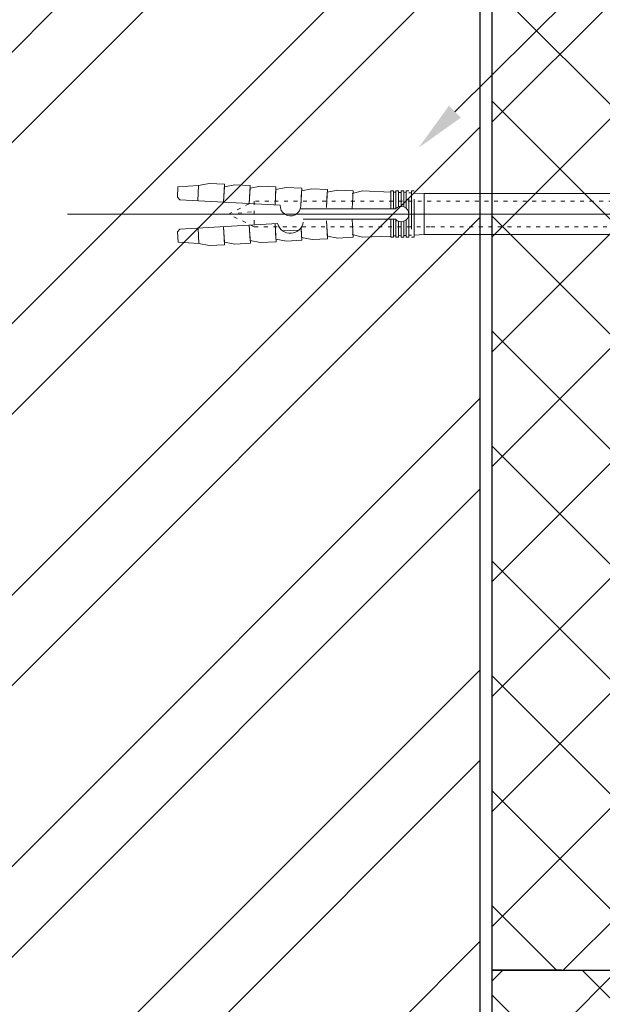
# Model space of a CAD drawing. Units: millimetres. Extents: x -118349 to 2287464, y -184995 to 377041.
# Drawn here: x 5660 to 5843, y 349453 to 349762 of the extents above; entities that cross this region are included whole.
import ezdxf
from ezdxf import colors
from ezdxf.entities.mleader import LeaderData, LeaderLine
from ezdxf.math import Vec2, Vec3

# ---------------------------------------------------------------- set-up
doc = ezdxf.new("R2010")
doc.units = ezdxf.units.MM
doc.linetypes.add('ACAD_ISO03W100', pattern=[30, 12, -18])
doc.linetypes.add('осеваяX2', pattern=[101.6, 63.5, -12.7, 12.7, -12.7])
for name, color, linetype, lineweight in [('0.30', 7, 'Continuous', 30), ('Dot Lines', 1, 'ACAD_ISO03W100', 5), ('Maket', 3, 'Continuous', 15), ('Основные линии', 7, 'Continuous', 30), ('Стены', 14, 'Continuous', 30), ('Штрих', 151, 'Continuous', 9), ('Штриховка', 161, 'Continuous', 9)]:
    doc.layers.add(name, color=color, linetype=linetype, lineweight=lineweight)
doc.styles.add('стиль1', font='times.ttf')

msp = doc.modelspace()

# ---------------------------------------------------------------- hatches: boundary and pattern name
at = {"layer": 'Штрих', "linetype": 'Continuous'}
h = msp.add_hatch(dxfattribs=at)
h.set_pattern_fill('ANSI32', color=0, scale=160.714286, style=0)
h.set_pattern_definition([(45, (-30493.89, 393461.925), (-42.61581, 42.61581), []), (45, (-30465.48, 393461.925), (-42.61581, 42.61581), [])])
h.paths.add_polyline_path([(5587.23684, 350003.53952), (5496.18505, 350003.53952), (5496.18505, 349011.46911), (5587.23684, 349011.46911), (5598.50924, 349033.79149), (5598.50924, 348990.59774), (5607.85085, 349011.46911), (5804.75648, 349011.46911), (5804.75648, 350003.53952), (5607.85085, 350003.53952), (5598.50924, 349982.66815), (5598.50924, 350025.8619)])
at = {"layer": 'Штриховка', "lineweight": 9, "ltscale": 100, "true_color": 0xa8a800}
h = msp.add_hatch(dxfattribs=at)
h.set_pattern_fill('ANSI37', color=54, scale=8.035714, style=0)
h.set_pattern_definition([(45, (-24622.83, 311612.95), (-18.040693, 18.040693), []), (135, (-24622.83, 311612.95), (-18.040693, -18.040693), [])])
h.paths.add_polyline_path([(5872.66941, 350003.53952), (5808.61362, 350003.53952), (5808.61362, 349463.40806), (5830.3811, 349463.40806), (5850.49406, 349463.40806), (5872.66941, 349463.40806)])
at = {"layer": 'Штриховка', "linetype": 'Continuous', "lineweight": 9, "ltscale": 200, "true_color": 0xa8a800}
h = msp.add_hatch(dxfattribs=at)
h.set_pattern_fill('ANSI37', color=54, scale=8.035714, style=0)
h.set_pattern_definition([(45, (-165471.975, 352632.976), (-18.040693, 18.040693), []), (135, (-165471.975, 352632.976), (-18.040693, -18.040693), [])])
h.paths.add_polyline_path([(6020.55634, 349409.83663), (6022.42942, 349435.4735), (6002.61184, 349435.4735), (6002.61184, 349463.40806), (6161.6095, 349463.40806), (6161.6095, 349383.05091), (5998.19123, 349383.05091), (5996.31815, 349409.83663)])
h.paths.add_polyline_path([(5808.61362, 349441.97948), (5808.61362, 349404.47948), (5808.61362, 349383.05091), (5997.25469, 349383.05091), (5997.25469, 349409.83663), (6022.30187, 349410.87777), (6022.30187, 349437.66348), (6002.52146, 349436.62234), (6002.52146, 349463.40806), (5808.61362, 349463.40806)])
h.paths.add_polyline_path([(6417.05976, 349383.05091), (6417.05976, 349409.53337), (6388.06015, 349418.65459), (6450.38469, 349422.42231), (6417.05976, 349432.80653), (6417.05976, 349463.40806), (6161.6095, 349463.40806), (6161.6095, 349383.05091)])

# ---------------------------------------------------------------- linework, layer by layer
at = {"layer": 'Dot Lines', "color": 152, "linetype": 'осеваяX2', "lineweight": 15, "ltscale": 5}
msp.add_line((5914.18227, 349700.75997), (5675.27012, 349700.75997), dxfattribs=at)
at = {"layer": 'Maket', "color": 152, "lineweight": 15}
for p, q in [((5709.9639, 349709.28817), (5709.79578, 349706.0568)), ((5709.79578, 349706.0568), (5710.56159, 349705.20693)), ((5742.06741, 349703.56769), (5710.56159, 349705.20693)), ((5778.2479, 349702.3908), (5748.50829, 349702.3908)), ((5778.2479, 349699.15506), (5749.31723, 349699.15506)), ((5709.81978, 349695.14578), (5710.58026, 349696.00042)), ((5710.00812, 349691.91552), (5709.81978, 349695.14578)), ((5741.26765, 349697.78962), (5710.58026, 349696.00042)), ((5747.86941, 349695.74361), (5743.02403, 349695.4611))]:
    msp.add_line(p, q, dxfattribs=at)
at = {"layer": 'Maket', "color": 152, "linetype": 'ACAD_ISO03W100', "lineweight": 15}
for p, q in [((5716.46867, 349709.75976), (5709.9639, 349709.28817)), ((5716.46867, 349709.75976), (5716.21648, 349704.91271)), ((5719.74207, 349710.39947), (5716.46867, 349709.75976)), ((5724.58912, 349710.14728), (5719.74207, 349710.39947)), ((5724.58912, 349710.14728), (5724.2949, 349704.49239)), ((5724.54709, 349709.33944), (5724.2949, 349704.49239)), ((5727.82049, 349709.97915), (5724.54709, 349709.33944)), ((5732.66754, 349709.72696), (5727.82049, 349709.97915)), ((5732.66754, 349709.72696), (5732.37331, 349704.07207)), ((5732.6255, 349708.91912), (5732.37331, 349704.07207)), ((5735.8989, 349709.55884), (5732.6255, 349708.91912)), ((5740.74595, 349709.30665), (5735.8989, 349709.55884)), ((5740.74595, 349709.30665), (5740.45173, 349703.65175)), ((5740.70392, 349708.4988), (5740.45173, 349703.65175)), ((5743.97732, 349709.13852), (5740.70392, 349708.4988)), ((5748.82437, 349708.88633), (5743.97732, 349709.13852)), ((5748.82437, 349708.88633), (5748.53015, 349703.23144)), ((5748.78234, 349708.07849), (5748.53015, 349703.23144)), ((5752.05574, 349708.7182), (5748.78234, 349708.07849)), ((5756.90279, 349708.46601), (5752.05574, 349708.7182)), ((5756.90279, 349708.46601), (5756.60856, 349702.81112)), ((5756.86075, 349707.65817), (5756.60856, 349702.81112)), ((5760.13415, 349708.29788), (5756.86075, 349707.65817)), ((5764.9812, 349708.04569), (5760.13415, 349708.29788)), ((5764.68698, 349707.24441), (5767.92272, 349708.05334)), ((5764.9812, 349708.04569), (5764.68698, 349702.3908)), ((5767.92272, 349708.05334), (5776.821, 349707.68258)), ((5777.62993, 349707.64887), (5778.43887, 349707.61517)), ((5779.2478, 349707.58146), (5780.05674, 349707.54776)), ((5780.86567, 349707.51405), (5781.6746, 349707.48035)), ((5782.48354, 349707.44664), (5783.29247, 349707.41293)), ((5784.10141, 349707.37923), (5787.33715, 349707.24441)), ((5787.33715, 349707.24441), (5787.33715, 349700.77293)), ((5756.94094, 349693.03128), (5756.61135, 349698.68422)), ((5756.89386, 349693.83884), (5756.61135, 349698.68422)), ((5765.01657, 349693.50212), (5764.68698, 349699.15506)), ((5787.33715, 349694.30146), (5787.33715, 349700.77293)), ((5716.51571, 349691.48463), (5716.32737, 349696.3355)), ((5724.63842, 349691.14791), (5724.30883, 349696.80085)), ((5724.59134, 349691.95548), (5724.30883, 349696.80085)), ((5732.71405, 349691.61875), (5732.38446, 349697.2717)), ((5732.66697, 349692.42632), (5732.38446, 349697.2717)), ((5740.78968, 349692.0896), (5740.46009, 349697.74254)), ((5740.7426, 349692.89716), (5740.46009, 349697.74254)), ((5748.86531, 349692.56044), (5748.63567, 349696.49919)), ((5748.81823, 349693.368), (5748.63567, 349696.49919)), ((5735.9443, 349691.80709), (5732.66697, 349692.42632)), ((5740.78968, 349692.0896), (5735.9443, 349691.80709)), ((5744.01993, 349692.27793), (5740.7426, 349692.89716)), ((5748.86531, 349692.56044), (5744.01993, 349692.27793)), ((5752.09556, 349692.74877), (5748.81823, 349693.368)), ((5756.94094, 349693.03128), (5752.09556, 349692.74877)), ((5760.17119, 349693.21962), (5756.89386, 349693.83884)), ((5765.01657, 349693.50212), (5760.17119, 349693.21962)), ((5764.68698, 349694.30146), (5767.92272, 349693.49252)), ((5767.92272, 349693.49252), (5776.821, 349693.86328)), ((5777.62993, 349693.89699), (5778.43887, 349693.93069)), ((5779.2478, 349693.9644), (5780.05674, 349693.9981)), ((5780.86567, 349694.03181), (5781.6746, 349694.06552)), ((5782.48354, 349694.09922), (5783.29247, 349694.13293)), ((5784.10141, 349694.16663), (5787.33715, 349694.30146)), ((5716.51571, 349691.48463), (5710.00812, 349691.91552)), ((5719.79304, 349690.86541), (5716.51571, 349691.48463)), ((5724.63842, 349691.14791), (5719.79304, 349690.86541)), ((5727.86867, 349691.33625), (5724.59134, 349691.95548)), ((5732.71405, 349691.61875), (5727.86867, 349691.33625))]:
    msp.add_line(p, q, dxfattribs=at)
at = {"layer": 'Maket', "color": 152, "linetype": 'ACAD_ISO03W100', "lineweight": 15, "ltscale": 0.1}
for p, q in [((5725.85813, 349700.77293), (5733.94747, 349704.8176)), ((5733.94747, 349704.8176), (5733.94747, 349696.72826)), ((5725.85813, 349700.77293), (5733.94747, 349701.58187)), ((5733.94747, 349696.72826), (5725.85813, 349700.77293))]:
    msp.add_line(p, q, dxfattribs=at)
at = {"layer": 'Maket', "color": 152, "linetype": 'ACAD_ISO03W100', "lineweight": 15}
for points in [[(5777.62993, 349702.3908), (5777.62993, 349708.05334), (5776.821, 349708.05334), (5776.821, 349702.3908)], [(5779.2478, 349703.06094), (5779.2478, 349708.05334), (5778.43887, 349708.05334), (5778.43887, 349702.58176)], [(5780.86567, 349703.06094), (5780.86567, 349708.05334), (5780.05674, 349708.05334), (5780.05674, 349703.19973)], [(5781.6746, 349698.9641), (5781.6746, 349693.49252), (5782.48354, 349693.49252), (5782.48354, 349708.05334), (5781.6746, 349708.05334), (5781.6746, 349702.58176)], [(5776.821, 349699.15506), (5776.821, 349693.49252), (5777.62993, 349693.49252), (5777.62993, 349699.15506)], [(5778.43887, 349698.9641), (5778.43887, 349693.49252), (5779.2478, 349693.49252), (5779.2478, 349698.48492)], [(5780.05674, 349698.34613), (5780.05674, 349693.49252), (5780.86567, 349693.49252), (5780.86567, 349698.48492)]]:
    msp.add_lwpolyline(points, dxfattribs=at)
msp.add_lwpolyline([(5784.10141, 349708.05334), (5783.29247, 349708.05334), (5783.29247, 349693.49252), (5784.10141, 349693.49252)], close=True, dxfattribs=at)
at = {"layer": 'Maket', "color": 152, "linetype": 'ACAD_ISO03W100', "lineweight": 15, "ltscale": 0.1}
for points in [[(5789.47295, 349704.8176), (5733.94747, 349704.8176)], [(5873.45163, 349704.8176), (5789.47295, 349704.8176)], [(5733.94747, 349696.72826), (5789.47295, 349696.72826)], [(5789.47295, 349696.72826), (5873.45163, 349696.72826)]]:
    msp.add_lwpolyline(points, dxfattribs=at)
at = {"layer": 'Maket', "color": 152, "lineweight": 15}
for points in [[(5787.33715, 349707.24441), (5789.47295, 349707.24441)], [(5789.47295, 349707.24441), (5873.45163, 349707.24441)], [(5789.47295, 349694.30146), (5787.33715, 349694.30146)], [(5873.45163, 349694.30146), (5789.47295, 349694.30146)]]:
    msp.add_lwpolyline(points, dxfattribs=at)
for centre, radius, start, end in [((5745.29878, 349703.39956), 3.23574, 177.0216007, 357.0216007), ((5780.05674, 349700.77293), 2.4268, 221.8103149, 138.1896851), ((5745.25562, 349698.87995), 4.13434, 195.2912856, 351.3823071)]:
    msp.add_arc(centre, radius, start, end, dxfattribs=at)
at = {"layer": 'Основные линии', "color": 0, "linetype": 'Continuous'}
msp.add_line((5804.75648, 350003.53952), (5804.75648, 349011.46911), dxfattribs=at)
at = {"layer": 'Основные линии', "color": 0}
msp.add_line((5804.75648, 350003.53952), (5804.75648, 349383.05091), dxfattribs=at)
at = {"layer": 'Стены', "color": 54, "true_color": 0xa8a800}
for p, q in [((5808.61362, 349463.40806), (5808.61362, 350003.53952)), ((5808.61362, 349463.40806), (5830.3811, 349463.40806)), ((5808.61362, 349463.40806), (5830.3811, 349463.40806)), ((5808.61362, 349441.97948), (5808.61362, 349463.40806)), ((5830.3811, 349463.40806), (5872.66941, 349463.40806))]:
    msp.add_line(p, q, dxfattribs=at)
msp.add_lwpolyline([(5830.3811, 349463.40806), (5808.61362, 349463.40806), (5808.61362, 350003.53952)], dxfattribs=at)

# ---------------------------------------------------------------- leaders
at = {"layer": '0.30', "color": 5, "linetype": 'ACAD_ISO03W100', "lineweight": 30, "ltscale": 25}
ml = msp.add_multileader_mtext('Standard', dxfattribs=at)
ml.set_content(' 10', color=7, style='стиль1')
ml.set_leader_properties(color=7, linetype='Continuous', lineweight=15)
ml.build(insert=Vec2(0, 0))
ml.multileader.update_dxf_attribs({"has_dogleg": 0, "text_left_attachment_type": 6, "text_right_attachment_type": 6, "arrow_head_size": 16.07143})
ctx = ml.context
ctx.base_point, ctx.char_height, ctx.arrow_head_size, ctx.landing_gap_size, ctx.plane_origin = Vec3(5958.67852, 349893.37124), 20.089286, 16.07143, 4.01786, Vec3(5805.28195, 349719.85315)
ctx.left_attachment, ctx.right_attachment = 6, 6
notes = []
notes.append((ctx, [(0, (1, 1, 0), (5958.03566, 349893.37124), (1, 0), 0.64286, [(0, [(5785.54054, 349721.58357)], 0, [])])]))
ctx.mtext.insert, ctx.mtext.width, ctx.mtext.flow_direction = Vec3(5962.69638, 349917.47839), 68.9263731, 5
for ctx, leaders in notes:
    for number, flags, end, landing, length, lines in leaders:
        leader = LeaderData()
        leader.index, (leader.has_last_leader_line, leader.has_dogleg_vector, leader.attachment_direction) = number, flags
        leader.last_leader_point, leader.dogleg_vector, leader.dogleg_length = Vec3(end), Vec3(landing), length
        for number, points, colour, breaks in lines:
            line = LeaderLine()
            line.index, line.vertices, line.color, line.breaks = number, Vec3.list(points), colors.encode_raw_color(colour), breaks
            leader.lines.append(line)
        ctx.leaders.append(leader)

doc.saveas('drawing.dxf')
